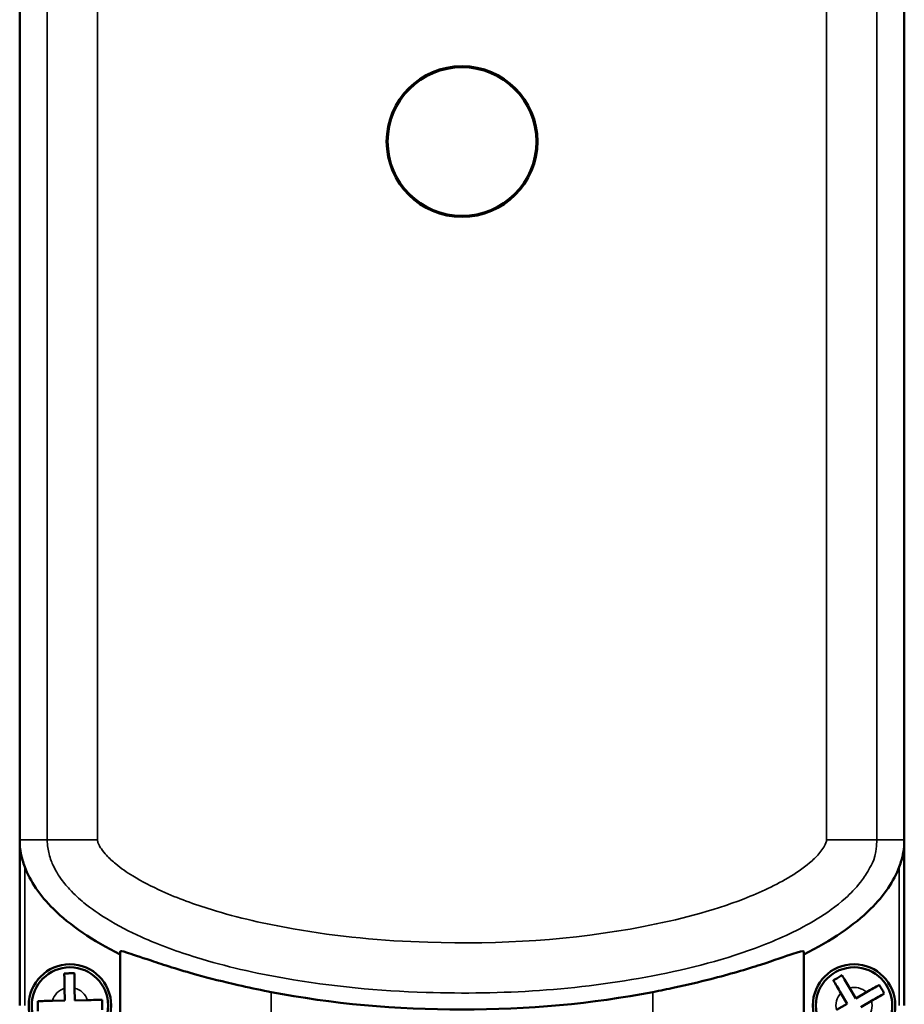
# Model space of a CAD drawing. Extents: x -43 to 1957, y -4220 to 413.
# Drawn here: x 777 to 865, y -2534 to -2436 of the extents above; entities that cross this region are included whole.
import ezdxf

# ---------------------------------------------------------------- set-up
doc = ezdxf.new("R2010")
doc.units = 0
doc.layers.get('0').update_dxf_attribs({"lineweight": 25})
doc.layers.add('Sichtbar (ISO)', color=7, linetype='Continuous', lineweight=50)
doc.layers.add('Sichtbar schmal (ISO)', color=3, linetype='Continuous', lineweight=35)

# ---------------------------------------------------------------- blocks, each defined once
blk = doc.blocks.new('DXD-Getriebe   (F)')
at = {"layer": 'Sichtbar (ISO)'}
for p, q in [((-44, -23), (-44, -162)), ((44, -23), (44, -162)), ((-44, -162.634), (-44, -178.5)), ((44, -178.5), (44, -162.634)), ((-34, -173.147), (-34, -181.5)), ((34, -173.147), (34, -181.5)), ((-39.51, -178.01), (-39.535, -176.781)), ((-38.535, -176.761), (-38.51, -177.99)), ((38.315, -178.323), (37.692, -177.263)), ((38.554, -176.756), (39.177, -177.815)), ((39.177, -177.815), (40.237, -177.192)), ((-40.739, -178.035), (-39.51, -178.01)), ((-38.51, -177.99), (-37.281, -177.965)), ((37.256, -178.946), (38.315, -178.323)), ((40.744, -178.054), (39.685, -178.677))]:
    blk.add_line(p, q, dxfattribs=at)
for centre, radius in [((0, -92.5), 7.5), ((0, -92.5), 7.4), ((-39, -178.5), 4.1), ((39, -178.5), 4.1), ((-39, -178.5), 3.8), ((39, -178.5), 3.8)]:
    blk.add_circle(centre, radius, dxfattribs=at)
for points, knots in [([(-44, -162), (-44, -162.045), (-44, -162.088), (-44, -162.212), (-44, -162.285), (-44, -162.445), (-44, -162.541), (-44, -162.634)], [0.3530446, 0.3530446, 0.3530446, 0.3530446, 0.3804025, 0.3804025, 0.4317248, 0.4317248, 0.5091009, 0.5091009, 0.5091009, 0.5091009]), ([(-44, -162.634), (-44, -162.632), (-44, -162.63), (-44, -162.626), (-43.999, -162.626), (-43.999, -162.626), (-43.999, -162.626), (-43.999, -162.626), (-43.998, -162.629), (-43.997, -162.632), (-43.995, -162.644), (-43.994, -162.657), (-43.979, -162.774), (-43.947, -163.033), (-43.8, -163.796), (-43.658, -164.282), (-43.5, -164.706)], [-0.00296787, -0.00296787, -0.00296787, -0.00296787, -0.00164447, -0.00164447, 0, 0, 0, 0.00083749, 0.00083749, 0.00321052, 0.00321052, 0.00745202, 0.00745202, 0.03357887, 0.03357887, 0.07785808, 0.07785808, 0.07785808, 0.07785808]), ([(43.5, -164.706), (43.577, -164.499), (43.653, -164.272), (43.792, -163.785), (43.85, -163.539), (43.935, -163.093), (43.961, -162.914), (43.985, -162.724), (43.991, -162.674), (43.996, -162.642), (43.997, -162.636), (43.998, -162.629), (43.998, -162.627), (43.999, -162.625), (43.999, -162.625), (44, -162.628), (44, -162.631), (44, -162.634)], [-0.2945089, -0.2945089, -0.2945089, -0.2945089, -0.2653774, -0.2653774, -0.2368896, -0.2368896, -0.2108895, -0.2108895, -0.1949222, -0.1949222, -0.1913159, -0.1913159, -0.1887618, -0.1887618, -0.1863719, -0.1863719, -0.1831995, -0.1831995, -0.1831995, -0.1831995]), ([(44, -162.634), (44, -162.586), (44, -162.536), (44, -162.404), (44, -162.312), (44, -162.154), (44, -162.095), (44, -162.022), (44, -162.011), (44, -162)], [0.1963627, 0.1963627, 0.1963627, 0.1963627, 0.2388083, 0.2388083, 0.3085447, 0.3085447, 0.3463155, 0.3463155, 0.3530446, 0.3530446, 0.3530446, 0.3530446]), ([(-34, -173.425), (-36.743, -172.057), (-38.995, -170.523), (-42.008, -167.548), (-42.964, -166.14), (-43.5, -164.706)], [0.781108, 0.781108, 0.781108, 0.781108, 0.875, 0.875, 0.9519674, 0.9519674, 0.9519674, 0.9519674]), ([(43.5, -164.706), (42.964, -166.14), (42.008, -167.548), (38.995, -170.523), (36.743, -172.057), (34, -173.425)], [0.0480326, 0.0480326, 0.0480326, 0.0480326, 0.125, 0.125, 0.218892, 0.218892, 0.218892, 0.218892]), ([(-19, -177.161), (-19.094, -177.143), (-19.188, -177.124), (-20.292, -176.907), (-21.295, -176.694), (-23.718, -176.143), (-25.1, -175.794), (-28.146, -174.95), (-29.696, -174.455), (-32.031, -173.668), (-32.868, -173.367), (-33.795, -173.094), (-34, -173.068), (-34, -173.147)], [2.88868, 2.88868, 2.88868, 2.88868, 2.917342, 2.917342, 3.226141, 3.226141, 3.679874, 3.679874, 4.305448, 4.305448, 4.861271, 4.861271, 5.294142, 5.294142, 5.294142, 5.294142]), ([(34, -173.147), (34, -173.14), (33.998, -173.133), (33.946, -173.052), (33.58, -173.144), (32.175, -173.607), (31.08, -174), (28.296, -174.898), (26.604, -175.399), (23.588, -176.171), (22.381, -176.455), (20.434, -176.875), (19.718, -177.021), (19, -177.161)], [0.517625, 0.517625, 0.517625, 0.517625, 0.558174, 0.558174, 1.095298, 1.095298, 1.69626, 1.69626, 2.317471, 2.317471, 2.700275, 2.700275, 2.919401, 2.919401, 2.919401, 2.919401]), ([(-39.565, -175.311), (-39.395, -175.307), (-39.223, -175.304), (-38.908, -175.297), (-38.736, -175.294), (-38.566, -175.29)], [0.47376859, 0.47376859, 0.47376859, 0.47376859, 0.52112312, 0.52112312, 0.56847766, 0.56847766, 0.56847766, 0.56847766]), ([(-39.535, -176.781), (-39.54, -176.527), (-39.547, -176.226), (-39.556, -175.761), (-39.561, -175.512), (-39.565, -175.328), (-39.565, -175.319), (-39.565, -175.311)], [1.1116779, 1.1116779, 1.1116779, 1.1116779, 1.1881468, 1.1881468, 1.2625573, 1.2625573, 1.2660619, 1.2660619, 1.2660619, 1.2660619]), ([(-38.566, -175.29), (-38.565, -175.299), (-38.565, -175.307), (-38.561, -175.492), (-38.556, -175.74), (-38.547, -176.206), (-38.541, -176.506), (-38.535, -176.761)], [0.615213, 0.615213, 0.615213, 0.615213, 0.6187176, 0.6187176, 0.693128, 0.693128, 0.769597, 0.769597, 0.769597, 0.769597]), ([(36.946, -175.996), (37.093, -175.909), (37.241, -175.822), (37.513, -175.662), (37.661, -175.575), (37.808, -175.489)], [0.47376859, 0.47376859, 0.47376859, 0.47376859, 0.52112312, 0.52112312, 0.56847766, 0.56847766, 0.56847766, 0.56847766]), ([(37.692, -177.263), (37.563, -177.044), (37.41, -176.785), (37.174, -176.384), (37.048, -176.169), (36.955, -176.01), (36.95, -176.003), (36.946, -175.996)], [1.1116779, 1.1116779, 1.1116779, 1.1116779, 1.1881468, 1.1881468, 1.2625573, 1.2625573, 1.2660619, 1.2660619, 1.2660619, 1.2660619]), ([(37.808, -175.489), (37.812, -175.496), (37.816, -175.503), (37.91, -175.662), (38.036, -175.876), (38.272, -176.278), (38.425, -176.536), (38.554, -176.756)], [0.615213, 0.615213, 0.615213, 0.615213, 0.6187176, 0.6187176, 0.693128, 0.693128, 0.769597, 0.769597, 0.769597, 0.769597]), ([(40.237, -177.192), (40.457, -177.062), (40.717, -176.909), (41.12, -176.672), (41.335, -176.546), (41.493, -176.453), (41.499, -176.449), (41.504, -176.446)], [1.1116778, 1.1116778, 1.1116778, 1.1116778, 1.1885052, 1.1885052, 1.2632627, 1.2632627, 1.2660379, 1.2660379, 1.2660379, 1.2660379]), ([(42.011, -177.308), (42.006, -177.311), (42, -177.315), (41.842, -177.408), (41.627, -177.534), (41.225, -177.771), (40.965, -177.924), (40.744, -178.054)], [0.6152369, 0.6152369, 0.6152369, 0.6152369, 0.6180121, 0.6180121, 0.6927695, 0.6927695, 0.7695969, 0.7695969, 0.7695969, 0.7695969]), ([(41.504, -176.446), (41.591, -176.593), (41.678, -176.741), (41.838, -177.013), (41.925, -177.161), (42.011, -177.308)], [0.47376859, 0.47376859, 0.47376859, 0.47376859, 0.52112312, 0.52112312, 0.56847766, 0.56847766, 0.56847766, 0.56847766]), ([(-42.21, -178.066), (-42.203, -178.065), (-42.196, -178.065), (-42.013, -178.062), (-41.764, -178.056), (-41.297, -178.047), (-40.995, -178.041), (-40.739, -178.035)], [0.6152369, 0.6152369, 0.6152369, 0.6152369, 0.6180121, 0.6180121, 0.6927695, 0.6927695, 0.7695969, 0.7695969, 0.7695969, 0.7695969]), ([(-42.189, -179.065), (-42.193, -178.895), (-42.196, -178.723), (-42.203, -178.408), (-42.206, -178.236), (-42.21, -178.066)], [0.47376859, 0.47376859, 0.47376859, 0.47376859, 0.52112312, 0.52112312, 0.56847766, 0.56847766, 0.56847766, 0.56847766]), ([(-37.281, -177.965), (-37.025, -177.959), (-36.724, -177.953), (-36.256, -177.944), (-36.007, -177.939), (-35.824, -177.935), (-35.817, -177.935), (-35.811, -177.935)], [1.1116778, 1.1116778, 1.1116778, 1.1116778, 1.1885052, 1.1885052, 1.2632627, 1.2632627, 1.2660379, 1.2660379, 1.2660379, 1.2660379]), ([(-35.811, -177.935), (-35.807, -178.105), (-35.804, -178.277), (-35.797, -178.592), (-35.794, -178.764), (-35.79, -178.934)], [0.47376859, 0.47376859, 0.47376859, 0.47376859, 0.52112312, 0.52112312, 0.56847766, 0.56847766, 0.56847766, 0.56847766])]:
    blk.add_open_spline(points, degree=3, knots=knots, dxfattribs=at)
blk.add_open_spline([(19, -177.161), (7.034, -179.49), (-7.034, -179.49), (-19, -177.161)], degree=3, dxfattribs=at)
at = {"layer": 'Sichtbar schmal (ISO)'}
for p, q in [((-41.258, -23), (-41.258, -162)), ((-36.265, -162), (-36.265, -23)), ((36.265, -23), (36.265, -162)), ((41.258, -162), (41.258, -23)), ((-44, -162), (-41.258, -162)), ((-36.265, -162), (-41.258, -162)), ((36.265, -162), (41.258, -162)), ((41.258, -162), (44, -162)), ((-43.5, -178.5), (-43.5, -164.706)), ((43.5, -164.706), (43.5, -178.5)), ((-19, -177.161), (-19, -181.5)), ((19, -177.161), (19, -181.5))]:
    blk.add_line(p, q, dxfattribs=at)
for centre, start, end in [((-39, -178.5), 107.30001, 165.04477), ((-39, -178.5), 17.30001, 75.04477), ((39, -178.5), 136.60313, 194.34789), ((39, -178.5), 46.60313, 104.34789), ((39, -178.5), 316.60313, 14.34789)]:
    blk.add_arc(centre, 1.8, start, end, dxfattribs=at)
for points, knots in [([(-41.258, -162), (-41.258, -162.564), (-41.171, -163.052), (-40.943, -163.964), (-40.793, -164.306), (-40.427, -165.087), (-40.212, -165.429), (-39.67, -166.224), (-39.353, -166.597), (-38.552, -167.466), (-38.076, -167.893), (-36.851, -168.897), (-36.11, -169.401), (-34.218, -170.567), (-33.068, -171.15), (-30.079, -172.5), (-28.238, -173.16), (-23.477, -174.627), (-20.568, -175.281), (-12.971, -176.61), (-8.27, -177.05), (3.965, -177.442), (11.446, -176.991), (22.616, -174.852), (26.253, -173.93), (31.677, -171.825), (33.47, -171.022), (36.26, -169.311), (37.197, -168.669), (38.642, -167.369), (39.129, -166.89), (39.912, -165.883), (40.181, -165.506), (40.75, -164.449), (41.258, -163.87), (41.258, -162)], [-7.753955, -7.753955, -7.753955, -7.753955, -7.734454, -7.734454, -7.703251, -7.703251, -7.653328, -7.653328, -7.57345, -7.57345, -7.445646, -7.445646, -7.241159, -7.241159, -6.91398, -6.91398, -6.390494, -6.390494, -5.552915, -5.552915, -4.21279, -4.21279, -2.06859, -2.06859, -1.034295, -1.034295, -0.517148, -0.517148, -0.258574, -0.258574, -0.129287, -0.129287, -0.064643, -0.064643, 0, 0, 0, 0]), ([(36.265, -162), (36.265, -162.215), (36.17, -162.422), (35.966, -162.802), (35.842, -162.982), (35.443, -163.495), (35.141, -163.801), (34.179, -164.666), (33.462, -165.169), (31.234, -166.535), (29.671, -167.247), (24.845, -169.12), (21.456, -169.99), (10.963, -172), (3.785, -172.441), (-7.898, -172.067), (-12.381, -171.645), (-19.538, -170.392), (-22.259, -169.777), (-26.61, -168.436), (-28.269, -167.838), (-30.86, -166.668), (-31.833, -166.171), (-33.342, -165.241), (-33.91, -164.85), (-34.771, -164.144), (-35.087, -163.857), (-35.557, -163.348), (-35.728, -163.141), (-35.974, -162.781), (-36.06, -162.638), (-36.175, -162.393), (-36.214, -162.295), (-36.255, -162.13), (-36.265, -162.065), (-36.265, -162)], [0, 0, 0, 0, 0.064643, 0.064643, 0.129287, 0.129287, 0.258574, 0.258574, 0.517148, 0.517148, 1.034295, 1.034295, 2.06859, 2.06859, 4.21279, 4.21279, 5.552915, 5.552915, 6.390494, 6.390494, 6.91398, 6.91398, 7.241159, 7.241159, 7.445646, 7.445646, 7.57345, 7.57345, 7.653328, 7.653328, 7.703251, 7.703251, 7.734454, 7.734454, 7.753955, 7.753955, 7.753955, 7.753955])]:
    blk.add_open_spline(points, degree=3, knots=knots, dxfattribs=at)
blk = doc.blocks.new('DXD-xxx-600-HUB   (F)')
blk.add_blockref('DXD-Getriebe   (F)', (0, 0))

msp = doc.modelspace()

# ---------------------------------------------------------------- block references
msp.add_blockref('DXD-xxx-600-HUB   (F)', (821.275, -2356.025))

doc.saveas('drawing.dxf')
